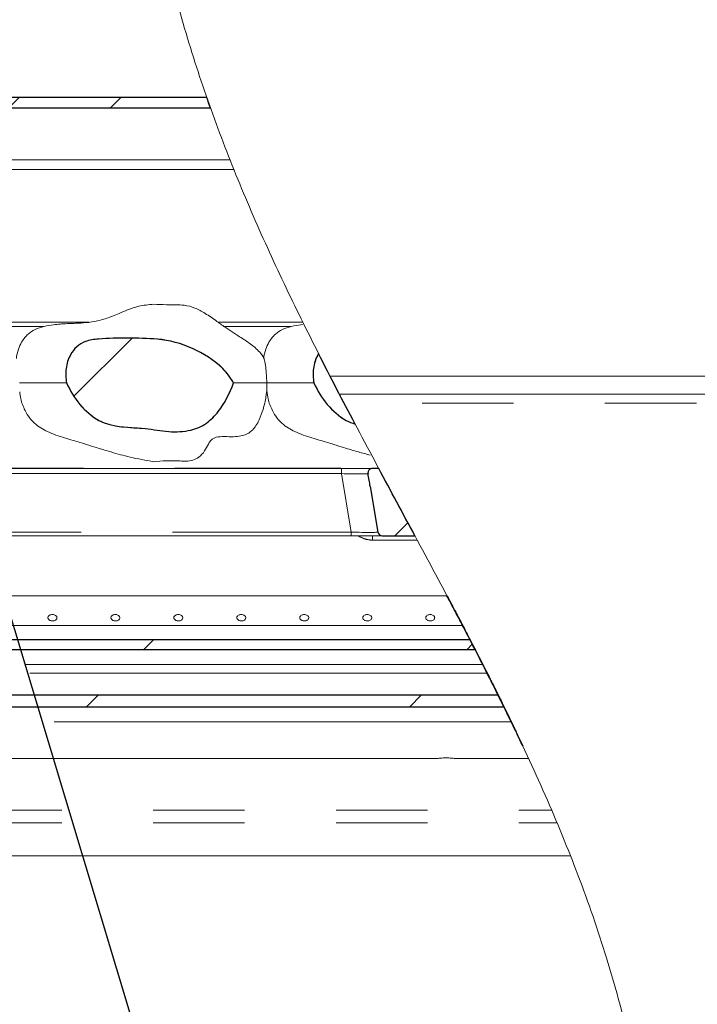
# Model space of a CAD drawing. Units: millimetres. Extents: x 5 to 415, y 5 to 292.
# Drawn here: x 231 to 240, y 236 to 250 of the extents above; entities that cross this region are included whole.
import ezdxf

# ---------------------------------------------------------------- set-up
doc = ezdxf.new("R2010")
doc.units = ezdxf.units.MM
doc.linetypes.add('PHANTOM', pattern=[12.7, 6.35, -1.27, 1.27, -1.27, 1.27, -1.27])
doc.layers.add('BEMAßUNG', color=96, linetype='Continuous')
doc.layers.add('SLD-0', color=179, linetype='Continuous')

msp = doc.modelspace()

# ---------------------------------------------------------------- hatches: boundary and pattern name
at = {"linetype": 'Continuous'}
h = msp.add_hatch(dxfattribs=at)
h.set_pattern_fill('ANSI31', color=179, scale=0.31496, angle=2.0972e-06, style=0)
edge = h.paths.add_edge_path(flags=0)
edge.add_spline(control_points=[(217.0967, 248.9933), (217.0936, 248.9757), (217.0923, 248.9576), (217.0941, 248.9398)], knot_values=[0.0001856, 0.0001856, 0.0001856, 0.0001856, 0.0010409, 0.0010409, 0.0010409, 0.0010409], weights=[1, 1, 1, 1], degree=3, periodic=0)
edge.add_line((217.0941, 248.9398), (217.1179, 248.7135))
edge.add_arc((217.2112, 248.7233), 0.0937, 186, 270)
edge.add_line((217.2112, 248.6295), (217.4219, 248.6295))
edge.add_arc((217.4219, 248.7233), 0.0938, 270, 352)
edge.add_line((217.5147, 248.7102), (217.5255, 248.7872))
edge.add_ellipse((217.6184, 248.7742), major_axis=(-0.0204, -0.1453), ratio=0.6390945, start_angle=185.13247, end_angle=270, ccw=False)
edge.add_line((217.6304, 248.92), (218.7458, 248.92))
edge.add_ellipse((218.7518, 248.7256), major_axis=(0.0102, -0.1944), ratio=0.6422702, start_angle=90, end_angle=178.07215, ccw=False)
edge.add_line((218.8766, 248.7321), (218.933, 247.6559))
edge.add_arc((219.0266, 247.6608), 0.0938, 183, 270)
edge.add_line((219.0266, 247.567), (219.223, 247.567))
edge.add_arc((219.223, 247.6608), 0.0938, 270, 357)
edge.add_line((219.3166, 247.6559), (219.373, 248.7321))
edge.add_ellipse((219.4979, 248.7256), major_axis=(0.0102, 0.1944), ratio=0.6422702, start_angle=1.92785, end_angle=90, ccw=False)
edge.add_line((219.5039, 248.92), (224.428, 248.92))
edge.add_ellipse((224.4441, 248.7256), major_axis=(-0.0272, 0.1937), ratio=0.6390945, start_angle=270, end_angle=354.86753, ccw=False)
edge.add_line((224.5678, 248.743), (224.5724, 248.7102))
edge.add_arc((224.6653, 248.7233), 0.0938, 188, 270)
edge.add_line((224.6653, 248.6295), (225.2094, 248.6295))
edge.add_arc((225.2094, 248.7233), 0.0938, 270, 352)
edge.add_line((225.3022, 248.7102), (225.3068, 248.743))
edge.add_ellipse((225.4306, 248.7256), major_axis=(-0.0272, -0.1937), ratio=0.6390945, start_angle=185.13247, end_angle=270, ccw=False)
edge.add_line((225.4466, 248.92), (233.3397, 248.92))
edge.add_spline(control_points=[(233.3397, 248.92), (233.3224, 248.9686), (233.3052, 249.0173), (233.2882, 249.0661)], knot_values=[0.9144818, 0.9144818, 0.9144818, 0.9144818, 0.9156641, 0.9156641, 0.9156641, 0.9156641], weights=[1, 1, 1, 1], degree=3, periodic=0)
edge.add_line((233.2882, 249.0661), (217.1849, 249.0661))
edge.add_spline(control_points=[(217.1849, 249.0661), (217.1837, 249.0661), (217.1825, 249.0661), (217.1813, 249.066)], knot_values=[0, 0, 0, 0, 0.0000569, 0.0000569, 0.0000569, 0.0000569], weights=[1, 1, 1, 1], degree=3, periodic=0)
edge.add_spline(control_points=[(217.1813, 249.066), (217.1715, 249.0657), (217.1616, 249.0637), (217.1524, 249.0602), (217.1432, 249.0566), (217.1344, 249.0515), (217.1268, 249.0452), (217.1194, 249.0389), (217.1129, 249.0313), (217.1079, 249.023), (217.1024, 249.0139), (217.0986, 249.0037), (217.0967, 248.9933)], knot_values=[0, 0, 0, 0, 0.0004718, 0.0004718, 0.0004718, 0.0009464, 0.0009464, 0.0009464, 0.0014128, 0.0014128, 0.0014128, 0.001923, 0.001923, 0.001923, 0.001923], weights=[1, 1, 1, 1, 1, 1, 1, 1, 1, 1, 1, 1, 1], degree=3, periodic=0)
h = msp.add_hatch(dxfattribs=at)
h.set_pattern_fill('ANSI34', color=179, style=0)
edge = h.paths.add_edge_path(flags=0)
edge.add_spline(control_points=[(231.3406, 245.0983), (231.3889, 244.992), (231.4513, 244.8908), (231.5259, 244.801), (231.5995, 244.7124), (231.6883, 244.6322), (231.79, 244.5781), (231.9828, 244.4755), (232.2177, 244.4845), (232.4351, 244.4642), (232.5435, 244.454), (232.6508, 244.4325), (232.7593, 244.4238), (232.8617, 244.4156), (232.9669, 244.4199), (233.0668, 244.4436), (233.1433, 244.4617), (233.2181, 244.4941), (233.2823, 244.5394), (233.3459, 244.5843), (233.4014, 244.6414), (233.449, 244.7029), (233.5404, 244.8212), (233.6075, 244.9585), (233.6602, 245.0983)], knot_values=[0, 0, 0, 0, 0.0056044, 0.0056044, 0.0056044, 0.0111711, 0.0111711, 0.0111711, 0.0220158, 0.0220158, 0.0220158, 0.02741, 0.02741, 0.02741, 0.0325451, 0.0325451, 0.0325451, 0.0364875, 0.0364875, 0.0364875, 0.0403652, 0.0403652, 0.0403652, 0.0478432, 0.0478432, 0.0478432, 0.0478432], weights=[1, 1, 1, 1, 1, 1, 1, 1, 1, 1, 1, 1, 1, 1, 1, 1, 1, 1, 1, 1, 1, 1, 1, 1, 1], degree=3, periodic=0)
edge.add_spline(control_points=[(233.6602, 245.0983), (233.6206, 245.1723), (233.5688, 245.2406), (233.5095, 245.3001), (233.3911, 245.4186), (233.2427, 245.5083), (233.0898, 245.5767), (232.9362, 245.6454), (232.7698, 245.6943), (232.602, 245.7067), (232.3295, 245.7269), (232.0549, 245.7275), (231.7822, 245.709), (231.721, 245.7048), (231.659, 245.6954), (231.6017, 245.6734), (231.558, 245.6567), (231.5167, 245.6315), (231.4819, 245.6003), (231.4472, 245.5692), (231.4177, 245.5314), (231.395, 245.4908), (231.3622, 245.4321), (231.3418, 245.3656), (231.3331, 245.299), (231.3245, 245.2326), (231.3268, 245.1638), (231.3406, 245.0983)], knot_values=[0, 0, 0, 0, 0.0040304, 0.0040304, 0.0040304, 0.0121592, 0.0121592, 0.0121592, 0.0203194, 0.0203194, 0.0203194, 0.0333739, 0.0333739, 0.0333739, 0.0363202, 0.0363202, 0.0363202, 0.0385723, 0.0385723, 0.0385723, 0.0408107, 0.0408107, 0.0408107, 0.0440573, 0.0440573, 0.0440573, 0.0472861, 0.0472861, 0.0472861, 0.0472861], weights=[1, 1, 1, 1, 1, 1, 1, 1, 1, 1, 1, 1, 1, 1, 1, 1, 1, 1, 1, 1, 1, 1, 1, 1, 1, 1, 1, 1], degree=3, periodic=0)
h = msp.add_hatch(dxfattribs=at)
h.set_pattern_fill('ANSI34', color=179, style=0)
edge = h.paths.add_edge_path(flags=0)
edge.add_spline(control_points=[(234.8417, 245.5065), (234.8385, 245.5013), (234.8355, 245.4961), (234.8325, 245.4908), (234.7997, 245.4321), (234.7793, 245.3656), (234.7706, 245.299), (234.762, 245.2326), (234.7643, 245.1638), (234.7781, 245.0983)], knot_values=[0.0405219, 0.0405219, 0.0405219, 0.0405219, 0.0408107, 0.0408107, 0.0408107, 0.0440573, 0.0440573, 0.0440573, 0.0472861, 0.0472861, 0.0472861, 0.0472861], weights=[1, 1, 1, 1, 1, 1, 1, 1, 1, 1], degree=3, periodic=0)
edge.add_spline(control_points=[(234.7781, 245.0983), (234.8264, 244.992), (234.8888, 244.8908), (234.9634, 244.801), (235.037, 244.7124), (235.1258, 244.6322), (235.2275, 244.5781), (235.2662, 244.5575), (235.3071, 244.5407), (235.3491, 244.5279)], knot_values=[0, 0, 0, 0, 0.0056044, 0.0056044, 0.0056044, 0.0111711, 0.0111711, 0.0111711, 0.013297, 0.013297, 0.013297, 0.013297], weights=[1, 1, 1, 1, 1, 1, 1, 1, 1, 1], degree=3, periodic=0)
edge.add_spline(control_points=[(235.3491, 244.5279), (235.1776, 244.8523), (235.008, 245.1783), (234.8417, 245.5065)], knot_values=[0.8771903, 0.8771903, 0.8771903, 0.8771903, 0.8857392, 0.8857392, 0.8857392, 0.8857392], weights=[1, 1, 1, 1], degree=3, periodic=0)
h = msp.add_hatch(dxfattribs=at)
h.set_pattern_fill('ANSI31', color=179, scale=0.31496, angle=2.0972e-06, style=0)
edge = h.paths.add_edge_path(flags=0)
edge.add_arc((235.7278, 243.0358), 0.0625, 189.46232, 270)
edge.add_line((235.7278, 242.9733), (236.1819, 242.9733))
edge.add_spline(control_points=[(236.1819, 242.9733), (236.0141, 243.2852), (235.8455, 243.5975), (235.6777, 243.9108)], knot_values=[0.8634604, 0.8634604, 0.8634604, 0.8634604, 0.8717561, 0.8717561, 0.8717561, 0.8717561], weights=[1, 1, 1, 1], degree=3, periodic=0)
edge.add_line((235.6777, 243.9108), (235.5914, 243.9108))
edge.add_spline(control_points=[(235.5914, 243.9108), (235.59, 243.9108), (235.5887, 243.9107), (235.5873, 243.9106), (235.5803, 243.9102), (235.5733, 243.9085), (235.5604, 243.9031), (235.5543, 243.8992), (235.544, 243.8898), (235.5396, 243.8841), (235.5329, 243.8719), (235.5306, 243.8651), (235.5284, 243.8513), (235.5284, 243.8441), (235.5297, 243.8372)], knot_values=[0, 0, 0, 0, 0.0000645, 0.0000645, 0.0000645, 0.000406, 0.000406, 0.0007466, 0.0007466, 0.0010863, 0.0010863, 0.0014258, 0.0014258, 0.0017653, 0.0017653, 0.0017653, 0.0017653], weights=[1, 1, 1, 1, 1, 1, 1, 1, 1, 1, 1, 1, 1, 1, 1], degree=3, periodic=0)
edge.add_ellipse((235.1905, 243.5985), major_axis=(-0.38, 2.2802), ratio=0.1622214, start_angle=270, end_angle=274.45964, ccw=False)
edge.add_line((235.5603, 243.6601), (235.6661, 243.0255))
h = msp.add_hatch(dxfattribs=at)
h.set_pattern_fill('ANSI31', color=179, angle=2e-06, style=0)
edge = h.paths.add_edge_path(flags=0)
edge.add_spline(control_points=[(237.1127, 241.2077), (237.0525, 241.3259), (236.9919, 241.4436), (236.9355, 241.5523), (236.8849, 241.6498), (236.8366, 241.7424), (236.7944, 241.8229), (236.7561, 241.8961), (236.7219, 241.9609), (236.6951, 242.0118), (236.6694, 242.0604), (236.6499, 242.0973), (236.6385, 242.1189), (236.6267, 242.1411), (236.6233, 242.1475), (236.6288, 242.1371), (236.6349, 242.1255), (236.6523, 242.0927), (236.6784, 242.0434), (236.7081, 241.9871), (236.75, 241.9076), (236.7983, 241.8154), (236.8499, 241.717), (236.9105, 241.6009), (236.9733, 241.4793), (237.036, 241.3579), (237.1029, 241.2273), (237.1683, 241.0983)], knot_values=[0.0577405, 0.0577405, 0.0577405, 0.0577405, 0.064194, 0.064194, 0.064194, 0.0699812, 0.0699812, 0.0699812, 0.0752354, 0.0752354, 0.0752354, 0.0802475, 0.0802475, 0.0802475, 0.085426, 0.085426, 0.085426, 0.0912234, 0.0912234, 0.0912234, 0.0978365, 0.0978365, 0.0978365, 0.1048932, 0.1048932, 0.1048932, 0.1119254, 0.1119254, 0.1119254, 0.1119254], weights=[1, 1, 1, 1, 1, 1, 1, 1, 1, 1, 1, 1, 1, 1, 1, 1, 1, 1, 1, 1, 1, 1, 1, 1, 1, 1, 1, 1], degree=3, periodic=0)
edge.add_spline(control_points=[(237.1683, 241.0983), (237.203, 241.0299), (237.2376, 240.9611), (237.2714, 240.8936), (237.3274, 240.7818), (237.382, 240.6715), (237.4314, 240.5706), (237.4765, 240.4786), (237.5182, 240.3926), (237.5534, 240.3192), (237.5863, 240.2507), (237.6144, 240.1918), (237.6352, 240.1479), (237.6556, 240.1049), (237.6694, 240.0754), (237.6755, 240.0624), (237.6819, 240.0489), (237.6799, 240.0531), (237.6698, 240.0745), (237.6587, 240.0981), (237.6374, 240.1434), (237.6083, 240.2045), (237.5757, 240.2728), (237.5324, 240.3632), (237.4833, 240.4642), (237.4308, 240.5723), (237.3699, 240.696), (237.3068, 240.8228), (237.2478, 240.9411), (237.1852, 241.0654), (237.1235, 241.1865)], knot_values=[0, 0, 0, 0, 0.0036817, 0.0036817, 0.0036817, 0.0098216, 0.0098216, 0.0098216, 0.0154128, 0.0154128, 0.0154128, 0.0206393, 0.0206393, 0.0206393, 0.0257651, 0.0257651, 0.0257651, 0.0311155, 0.0311155, 0.0311155, 0.0370282, 0.0370282, 0.0370282, 0.0436583, 0.0436583, 0.0436583, 0.0507471, 0.0507471, 0.0507471, 0.0573543, 0.0573543, 0.0573543, 0.0573543], weights=[1, 1, 1, 1, 1, 1, 1, 1, 1, 1, 1, 1, 1, 1, 1, 1, 1, 1, 1, 1, 1, 1, 1, 1, 1, 1, 1, 1, 1, 1, 1], degree=3, periodic=0)
edge.add_spline(control_points=[(237.1235, 241.1865), (237.1199, 241.1936), (237.1163, 241.2007), (237.1127, 241.2077)], knot_values=[0, 0, 0, 0, 1, 1, 1, 1], weights=[1, 1, 1, 1], degree=3, periodic=0)
h = msp.add_hatch(dxfattribs=at)
h.set_pattern_fill('ANSI31', color=179, angle=2e-06, style=0)
edge = h.paths.add_edge_path(flags=0)
edge.add_line((236.9479, 241.5284), (223.4873, 241.5284))
edge.add_line((223.4873, 241.5284), (223.4873, 241.3961))
edge.add_line((223.4873, 241.3961), (237.0162, 241.3961))
edge.add_spline(control_points=[(237.0162, 241.3961), (236.9935, 241.4402), (236.9707, 241.4843), (236.9479, 241.5284)], knot_values=[0.8494829, 0.8494829, 0.8494829, 0.8494829, 0.8506536, 0.8506536, 0.8506536, 0.8506536], weights=[1, 1, 1, 1], degree=3, periodic=0)
h = msp.add_hatch(dxfattribs=at)
h.set_pattern_fill('ANSI31', color=179, angle=2e-06, style=0)
edge = h.paths.add_edge_path(flags=0)
edge.add_spline(control_points=[(237.4178, 240.5983), (237.3914, 240.6521), (237.3649, 240.7058), (237.3382, 240.7596)], knot_values=[0.8424472, 0.8424472, 0.8424472, 0.8424472, 0.8438661, 0.8438661, 0.8438661, 0.8438661], weights=[1, 1, 1, 1], degree=3, periodic=0)
edge.add_line((237.3382, 240.7596), (223.4873, 240.7596))
edge.add_line((223.4873, 240.7596), (223.4873, 240.5983))
edge.add_line((223.4873, 240.5983), (237.4178, 240.5983))

# ---------------------------------------------------------------- linework, layer by layer
at = {"layer": 'BEMAßUNG'}
msp.add_line((232.8618, 234.2214), (221.9907, 270.3194), dxfattribs=at)
at = {"layer": 'SLD-0', "color": 179, "linetype": 'Continuous', "lineweight": 18}
for p, q in [((217.1849, 249.067), (233.2878, 249.067)), ((217.1849, 249.0661), (233.2882, 249.0661)), ((225.4466, 248.92), (233.3397, 248.92)), ((219.4568, 248.067), (233.6624, 248.067)), ((230.0096, 245.942), (231.6548, 245.942)), ((233.4471, 245.942), (234.6238, 245.942)), ((235.1318, 244.942), (253.3623, 244.942)), ((220.1391, 243.9108), (235.1608, 243.9108)), ((235.1608, 243.9108), (235.5914, 243.9108)), ((235.5914, 243.9108), (235.6777, 243.9108)), ((235.5603, 243.6601), (235.6661, 243.0255)), ((235.2962, 242.9733), (220.1107, 242.9733)), ((235.7278, 242.9733), (235.2962, 242.9733)), ((235.7278, 242.9733), (236.1819, 242.9733)), ((236.6228, 242.142), (223.0498, 242.142)), ((236.839, 241.7272), (223.4873, 241.7272)), ((223.4873, 241.5284), (236.9479, 241.5284)), ((223.4873, 241.3961), (237.0162, 241.3961)), ((237.3382, 240.7596), (223.4873, 240.7596)), ((237.4178, 240.5983), (223.4873, 240.5983)), ((225.1731, 239.8795), (236.4873, 239.8795)), ((236.7356, 239.8795), (237.7542, 239.8795)), ((225.3945, 238.5269), (238.3369, 238.5269))]:
    msp.add_line(p, q, dxfattribs=at)
at = {"layer": 'SLD-0'}
for p, q in [((233.2882, 249.0661), (217.1849, 249.0661)), ((225.4466, 248.92), (233.3397, 248.92)), ((235.6777, 243.9108), (235.5914, 243.9108)), ((235.5603, 243.6601), (235.6661, 243.0255)), ((235.7278, 242.9733), (236.1819, 242.9733)), ((236.9479, 241.5284), (223.4873, 241.5284)), ((223.4873, 241.3961), (237.0162, 241.3961)), ((237.3382, 240.7596), (223.4873, 240.7596)), ((223.4873, 240.5983), (237.4178, 240.5983))]:
    msp.add_line(p, q, dxfattribs=at)
at = {"layer": 'SLD-0', "color": 8, "linetype": 'PHANTOM', "lineweight": 18}
for p, q in [((233.6107, 248.201), (219.4662, 248.201)), ((231.021, 245.8817), (230.0953, 245.8817)), ((234.4585, 245.8817), (233.5328, 245.8817)), ((235.0023, 245.192), (253.3623, 245.192)), ((260.4123, 244.817), (235.197, 244.817)), ((220.1433, 243.913), (235.1409, 243.913)), ((235.1409, 243.913), (235.1409, 243.9108)), ((235.1608, 243.838), (235.1608, 243.9108)), ((235.1608, 243.838), (220.1391, 243.838)), ((235.2962, 243.0255), (235.1608, 243.838)), ((220.1107, 243.0255), (235.2962, 243.0255)), ((235.2962, 243.0255), (235.2962, 242.9733)), ((235.5919, 242.9733), (235.5919, 242.913)), ((236.2137, 242.913), (235.5919, 242.913)), ((237.1191, 241.1875), (223.4873, 241.1875)), ((237.18, 241.0666), (223.4873, 241.0666)), ((237.5177, 240.3898), (223.4873, 240.3898)), ((224.9248, 239.1608), (238.0768, 239.1608)), ((224.9248, 238.984), (238.1493, 238.984))]:
    msp.add_line(p, q, dxfattribs=at)
at = {"layer": 'SLD-0'}
msp.add_arc((235.7278, 243.0358), 0.0625, 189.46232, 270, dxfattribs=at)
at = {"layer": 'SLD-0', "color": 179, "linetype": 'Continuous', "lineweight": 18}
msp.add_arc((235.7278, 243.0358), 0.0625, 189.46232, 270, dxfattribs=at)
at = {"layer": 'SLD-0', "color": 8, "linetype": 'PHANTOM', "lineweight": 18}
for centre, major_axis, ratio, start_param, end_param in [((236.1831, 237.645), (-1.0472, 6.2676), 0.0688482, 6.2453007, 6.271683), ((235.1488, 243.8483), (0.3819, -0.0103), 0.0260512, 4.7444893, 6.2104189), ((235.2842, 243.0358), (0.3819, -0.0103), 0.0260512, 4.7444883, 6.2882544)]:
    msp.add_ellipse(centre, major_axis=major_axis, ratio=ratio, start_param=start_param, end_param=end_param, dxfattribs=at)
at = {"layer": 'SLD-0'}
msp.add_ellipse((235.1905, 243.5985), major_axis=(-0.38, 2.2802), ratio=0.1622214, start_param=4.712389, end_param=4.7902245, dxfattribs=at)
at = {"layer": 'SLD-0', "color": 179, "linetype": 'Continuous', "lineweight": 18}
msp.add_ellipse((235.1905, 243.5985), major_axis=(-0.38, 2.2802), ratio=0.1622214, start_param=4.712389, end_param=4.7902245, dxfattribs=at)
for points, knots in [([(231.7256, 256.5045), (231.7368, 256.4594), (231.8288, 256.0899), (231.9538, 255.3775), (232.1239, 254.3697), (232.2823, 253.3456), (232.4529, 252.3183), (232.65, 251.2986), (232.9009, 250.2647), (233.2224, 249.2261), (233.6082, 248.1838), (234.0396, 247.167), (234.5052, 246.1704), (234.8368, 245.5179), (235.0023, 245.192)], [0, 0, 0, 0, 0.01178269, 0.09639176, 0.18290402, 0.27059791, 0.35871112, 0.44652608, 0.53346095, 0.6279358, 0.7215824, 0.81470199, 0.90747851, 0.99999998, 0.99999998, 0.99999998, 0.99999998]), ([(232.5498, 246.192), (232.4801, 246.186), (232.3565, 246.1752), (232.1988, 246.1196), (232.0797, 246.0696), (231.9838, 246.0293), (231.8977, 245.9974), (231.7877, 245.9635), (231.6541, 245.9383), (231.5156, 245.9289), (231.4332, 245.9261), (231.3802, 245.9247), (231.315, 245.9219), (231.2447, 245.9175), (231.1447, 245.9075), (231.0268, 245.8872), (230.9058, 245.8474), (230.8166, 245.7914), (230.7558, 245.7286), (230.7084, 245.6595), (230.6674, 245.561), (230.6437, 245.4824), (230.6425, 245.4374), (230.6425, 245.4363)], [0, 0, 0, 0, 0.092712, 0.1645344, 0.2213065, 0.264836, 0.3030384, 0.3435342, 0.4178495, 0.4859534, 0.5270237, 0.5602128, 0.5795118, 0.613696, 0.6540797, 0.7151894, 0.7757923, 0.8283256, 0.8557515, 0.8923247, 0.9395552, 0.9985857, 1, 1, 1, 1]), ([(234.0842, 245.4343), (234.0838, 245.4356), (234.0729, 245.4705), (234.0281, 245.5235), (233.9422, 245.6098), (233.8187, 245.6947), (233.6824, 245.7806), (233.551, 245.8676), (233.419, 245.9626), (233.2768, 246.0603), (233.1279, 246.1444), (232.9899, 246.1818), (232.8563, 246.1867), (232.7143, 246.1844), (232.6094, 246.1893), (232.5498, 246.192)], [0, 0, 0, 0, 0.00227785, 0.06154303, 0.11220469, 0.2088516, 0.31180574, 0.38425659, 0.47411343, 0.58565534, 0.67491763, 0.76085925, 0.82324215, 0.89953109, 1, 1, 1, 1]), ([(234.6168, 245.9102), (234.6104, 245.9095), (234.5588, 245.9044), (234.4644, 245.8868), (234.3433, 245.8475), (234.2541, 245.7913), (234.1933, 245.7286), (234.1459, 245.6595), (234.1049, 245.561), (234.0812, 245.4824), (234.08, 245.4374), (234.08, 245.4363)], [0, 0, 0, 0, 0.02446262, 0.19679921, 0.36770768, 0.51585798, 0.59320238, 0.69634311, 0.82953814, 0.99601162, 1, 1, 1, 1]), ([(231.3406, 245.0983), (231.333, 245.1655), (231.3217, 245.2666), (231.3523, 245.3988), (231.3967, 245.5044), (231.4761, 245.6068), (231.6118, 245.6894), (231.8583, 245.721), (232.1917, 245.7236), (232.5504, 245.72), (232.8535, 245.6708), (233.092, 245.5818), (233.3153, 245.4633), (233.5202, 245.3098), (233.6136, 245.1688), (233.6602, 245.0983)], [0, 0, 0, 0, 0.06807533, 0.10238568, 0.13664603, 0.18403147, 0.23159974, 0.29394819, 0.4329273, 0.57190398, 0.65765507, 0.74360061, 0.82927943, 0.9146409, 1, 1, 1, 1]), ([(234.7781, 245.0983), (234.7705, 245.1655), (234.7593, 245.266), (234.7896, 245.3982), (234.8179, 245.4665), (234.8386, 245.5013), (234.8417, 245.5065)], [0, 0, 0, 0, 0.4766463, 0.7125572, 0.9567737, 1, 1, 1, 1]), ([(234.0844, 245.4343), (234.0852, 245.4326), (234.0881, 245.4264), (234.0952, 245.3982), (234.1036, 245.3508), (234.1112, 245.286), (234.117, 245.2117), (234.1213, 245.1448), (234.1238, 245.1112), (234.1247, 245.0983)], [0, 0, 0, 0, 0.05655135, 0.19699403, 0.33916879, 0.50869393, 0.70672906, 0.88683711, 1, 1, 1, 1]), ([(231.3406, 245.0983), (231.3268, 245.0983), (231.2532, 245.0983), (231.1214, 245.0983), (230.9423, 245.0983), (230.811, 245.0983), (230.727, 245.0983), (230.7005, 245.0983), (230.6872, 245.0983)], [0.00000028, 0.00000028, 0.00000028, 0.00000028, 0.05127719, 0.27479527, 0.49623396, 0.71988546, 0.86069036, 1, 1, 1, 1]), ([(233.6602, 245.0983), (233.6318, 245.0287), (233.5749, 244.8899), (233.4537, 244.696), (233.3183, 244.5552), (233.1807, 244.4777), (233.0561, 244.4367), (232.9141, 244.4178), (232.7015, 244.4221), (232.4706, 244.4673), (232.2141, 244.4778), (231.9951, 244.4994), (231.7981, 244.5625), (231.6436, 244.6728), (231.5225, 244.7988), (231.4192, 244.9411), (231.3668, 245.0459), (231.3406, 245.0983)], [0, 0, 0, 0, 0.0772459, 0.1542799, 0.2344318, 0.2750719, 0.3157548, 0.3687495, 0.4218444, 0.5340084, 0.6100739, 0.6859927, 0.7602869, 0.8197918, 0.8794965, 0.9397382, 1, 1, 1, 1]), ([(234.1247, 245.0983), (234.1059, 245.0983), (234.0678, 245.0983), (233.93, 245.0983), (233.7916, 245.0983), (233.6842, 245.0983), (233.6602, 245.0983)], [0, 0, 0, 0, 0.2698796, 0.5474721, 0.8990527, 1, 1, 1, 1]), ([(234.1247, 245.0983), (234.1242, 245.0721), (234.1233, 245.0336), (234.1223, 244.9961), (234.1218, 244.9798), (234.1215, 244.9774), (234.1214, 244.9767)], [0, 0, 0, 0, 0.4990217, 0.7332008, 0.9256931, 1, 1, 1, 1]), ([(234.7781, 245.0983), (234.7643, 245.0983), (234.6907, 245.0983), (234.5589, 245.0983), (234.3798, 245.0983), (234.2485, 245.0983), (234.1645, 245.0983), (234.138, 245.0983), (234.1247, 245.0983)], [0, 0, 0, 0, 0.0512772, 0.2747969, 0.4962338, 0.7198859, 0.8606908, 1, 1, 1, 1]), ([(235.3491, 244.5279), (235.3078, 244.543), (235.2131, 244.5778), (235.0819, 244.6722), (234.9609, 244.7975), (234.8572, 244.9408), (234.8046, 245.0455), (234.7781, 245.0983)], [0, 0, 0, 0, 0.15846301, 0.36339934, 0.57698443, 0.78661344, 1, 1, 1, 1]), ([(235.1318, 244.942), (235.1306, 244.9444), (235.1281, 244.9491), (235.1094, 244.9851), (235.0813, 245.0391), (235.0444, 245.1104), (235.0166, 245.1645), (235.0023, 245.192)], [0, 0, 0, 0, 0.18510983, 0.36989349, 0.56312231, 0.77717452, 1, 1, 1, 1]), ([(230.6894, 244.9759), (230.6929, 244.9436), (230.7024, 244.854), (230.752, 244.7294), (230.8202, 244.6153), (230.9209, 244.5077), (231.0843, 244.409), (231.2713, 244.3474), (231.4229, 244.3026), (231.5233, 244.272), (231.6313, 244.2384), (231.775, 244.1936), (231.9775, 244.1325), (232.2409, 244.059), (232.4405, 244.0238), (232.5498, 244.0045)], [0, 0, 0, 0, 0.0433451, 0.1202669, 0.1768217, 0.2204353, 0.3161154, 0.4280451, 0.483295, 0.5276702, 0.5684826, 0.6345515, 0.7290259, 0.8515564, 1, 1, 1, 1]), ([(232.5498, 244.0045), (232.6081, 244.01), (232.7073, 244.0194), (232.8366, 244.018), (232.9291, 244.0133), (233.0117, 244.0105), (233.0963, 244.0201), (233.1875, 244.0682), (233.2615, 244.1477), (233.3029, 244.2382), (233.3408, 244.3006), (233.3809, 244.3315), (233.4424, 244.3528), (233.5378, 244.3538), (233.652, 244.3494), (233.7556, 244.3571), (233.8304, 244.3796), (233.8854, 244.41), (233.9317, 244.4493), (233.9778, 244.5094), (234.0284, 244.6044), (234.0756, 244.7401), (234.1082, 244.8715), (234.1168, 244.9545), (234.1192, 244.977)], [0, 0, 0, 0, 0.0828739, 0.1410117, 0.1829004, 0.2140456, 0.2582864, 0.3015602, 0.3573823, 0.4084046, 0.4424838, 0.4592073, 0.4790209, 0.5333997, 0.5926808, 0.6414796, 0.6797259, 0.7022217, 0.7300172, 0.7650597, 0.8089624, 0.881889, 0.9680063, 1, 1, 1, 1]), ([(234.1269, 244.9759), (234.1304, 244.9436), (234.1399, 244.854), (234.1895, 244.7294), (234.2577, 244.6153), (234.3584, 244.5077), (234.5218, 244.409), (234.7088, 244.3474), (234.8604, 244.3026), (234.9609, 244.272), (235.0688, 244.2384), (235.2125, 244.1938), (235.3814, 244.1416), (235.5046, 244.1095), (235.5595, 244.0952)], [0, 0, 0, 0, 0.0538516, 0.1494186, 0.2196822, 0.2738675, 0.3927397, 0.5318004, 0.6004425, 0.655574, 0.706279, 0.7883616, 0.9057369, 1, 1, 1, 1]), ([(215.4748, 217.8327), (215.875, 217.7275), (216.6798, 217.5159), (217.9095, 217.2665), (219.1583, 217.0647), (220.4221, 216.9187), (221.6938, 216.8296), (222.9432, 216.801), (224.1641, 216.8315), (225.3512, 216.9194), (226.5234, 217.0675), (227.6754, 217.278), (228.7486, 217.5404), (229.7417, 217.846), (230.6553, 218.1858), (231.5394, 218.5778), (232.3905, 219.0233), (233.2053, 219.524), (233.9803, 220.0812), (234.6916, 220.6791), (235.3395, 221.3135), (235.9266, 221.9774), (236.472, 222.6851), (236.9749, 223.4324), (237.4348, 224.2153), (237.8892, 225.1042), (238.3218, 226.1033), (238.7144, 227.2137), (239.0328, 228.3508), (239.2758, 229.5062), (239.4419, 230.6713), (239.5282, 231.8157), (239.5386, 232.9311), (239.4769, 234.0106), (239.3423, 235.0695), (239.1322, 236.1029), (238.8394, 237.1646), (238.4613, 238.2546), (237.9992, 239.3735), (237.486, 240.4737), (236.9351, 241.5616), (236.3606, 242.644), (235.7744, 243.7262), (235.3897, 244.453), (235.197, 244.817)], [0, 0, 0, 0, 0.0266652, 0.0536309, 0.0808366, 0.1081893, 0.1355997, 0.1629842, 0.188712, 0.2142927, 0.2396791, 0.2648349, 0.2897366, 0.3108495, 0.3317754, 0.3525305, 0.373143, 0.3936545, 0.4141209, 0.4346127, 0.4534924, 0.4725145, 0.4916959, 0.5110403, 0.5305416, 0.5501851, 0.5753551, 0.6006633, 0.6260421, 0.6514172, 0.6767112, 0.701847, 0.7253362, 0.7485642, 0.7714849, 0.7940848, 0.8164731, 0.8424298, 0.8684014, 0.8944679, 0.9206651, 0.9469972, 0.9734495, 1, 1, 1, 1]), ([(235.197, 244.817), (235.1889, 244.8325), (235.1727, 244.8636), (235.1515, 244.9041), (235.1371, 244.9317), (235.1321, 244.9414), (235.1318, 244.9419), (235.1318, 244.942)], [0, 0, 0, 0, 0.2512536, 0.5030707, 0.73675, 0.9419778, 1, 1, 1, 1]), ([(235.1645, 244.8795), (235.1622, 244.8837), (235.1512, 244.9044), (235.1407, 244.9253), (235.1324, 244.942)], [0, 0, 0, 0, 0.2018259, 1, 1, 1, 1]), ([(235.5297, 243.8372), (235.5291, 243.8443), (235.528, 243.8583), (235.5353, 243.8786), (235.5484, 243.8954), (235.5664, 243.9069), (235.5817, 243.9106), (235.59, 243.9107), (235.5914, 243.9108)], [0.00000042, 0.00000042, 0.00000042, 0.00000042, 0.19220708, 0.38441084, 0.57676002, 0.76962545, 0.96297849, 1, 1, 1, 1]), ([(231.1436, 241.8792), (231.1366, 241.8787), (231.1225, 241.8778), (231.1038, 241.8706), (231.0896, 241.8599), (231.0814, 241.8462), (231.0803, 241.8312), (231.0863, 241.8164), (231.0987, 241.8037), (231.1162, 241.7945), (231.1299, 241.7916), (231.1369, 241.7911)], [0, 0, 0, 0, 0.05362083, 0.10724495, 0.16092569, 0.21464642, 0.26829755, 0.32188858, 0.3755086, 0.42921409, 0.48292348, 0.48292348, 0.48292348, 0.48292348]), ([(231.1369, 241.7911), (231.1439, 241.7905), (231.1581, 241.7912), (231.1778, 241.7974), (231.1936, 241.808), (231.2038, 241.8216), (231.2073, 241.8367), (231.2035, 241.8514), (231.193, 241.8642), (231.177, 241.8736), (231.1595, 241.8785), (231.148, 241.879), (231.1436, 241.8792)], [0.48292348, 0.48292348, 0.48292348, 0.48292348, 0.53654647, 0.5901366, 0.64378463, 0.69750541, 0.7511942, 0.80479138, 0.85838771, 0.91207725, 0.96579571, 1, 1, 1, 1]), ([(232.0186, 241.8792), (232.0116, 241.8787), (231.9975, 241.8778), (231.9788, 241.8706), (231.9646, 241.8599), (231.9564, 241.8462), (231.9553, 241.8312), (231.9613, 241.8164), (231.9737, 241.8037), (231.9912, 241.7945), (232.0049, 241.7916), (232.0119, 241.7911)], [0, 0, 0, 0, 0.05362071, 0.10724471, 0.16092692, 0.21464572, 0.26829686, 0.3218871, 0.37550839, 0.42921375, 0.48292303, 0.48292303, 0.48292303, 0.48292303]), ([(232.0119, 241.7911), (232.0189, 241.7905), (232.0331, 241.7912), (232.0528, 241.7974), (232.0686, 241.808), (232.0788, 241.8216), (232.0823, 241.8367), (232.0785, 241.8514), (232.068, 241.8642), (232.052, 241.8736), (232.0345, 241.8785), (232.023, 241.879), (232.0186, 241.8792)], [0.48292303, 0.48292303, 0.48292303, 0.48292303, 0.5365459, 0.59013591, 0.64378382, 0.69750448, 0.75119391, 0.80479181, 0.85838802, 0.91207745, 0.96579578, 1, 1, 1, 1]), ([(232.8936, 241.8792), (232.8866, 241.8787), (232.8725, 241.8778), (232.8538, 241.8706), (232.8396, 241.8599), (232.8314, 241.8462), (232.8303, 241.8312), (232.8363, 241.8164), (232.8487, 241.8037), (232.8662, 241.7945), (232.8799, 241.7916), (232.8869, 241.7911)], [0, 0, 0, 0, 0.05362079, 0.10724487, 0.16092715, 0.21464603, 0.26829724, 0.3218889, 0.37550749, 0.42921293, 0.48292229, 0.48292229, 0.48292229, 0.48292229]), ([(232.8869, 241.7911), (232.8939, 241.7905), (232.9081, 241.7912), (232.9278, 241.7974), (232.9436, 241.808), (232.9538, 241.8216), (232.9573, 241.8367), (232.9535, 241.8514), (232.943, 241.8642), (232.927, 241.8736), (232.9095, 241.8785), (232.898, 241.879), (232.8936, 241.8792)], [0.48292229, 0.48292229, 0.48292229, 0.48292229, 0.53654523, 0.59013532, 0.64378331, 0.69750405, 0.75119356, 0.80479153, 0.85838782, 0.91207732, 0.96579573, 1, 1, 1, 1]), ([(233.7686, 241.8792), (233.7616, 241.8787), (233.7475, 241.8778), (233.7288, 241.8706), (233.7146, 241.8599), (233.7064, 241.8462), (233.7053, 241.8312), (233.7113, 241.8164), (233.7237, 241.8037), (233.7412, 241.7945), (233.7549, 241.7916), (233.7619, 241.7911)], [0, 0, 0, 0, 0.0536207, 0.1072447, 0.1609269, 0.21464569, 0.26829682, 0.32188839, 0.3755069, 0.42921226, 0.48292153, 0.48292153, 0.48292153, 0.48292153]), ([(233.7619, 241.7911), (233.7689, 241.7905), (233.7831, 241.7912), (233.8028, 241.7974), (233.8186, 241.808), (233.8288, 241.8216), (233.8323, 241.8367), (233.8285, 241.8514), (233.818, 241.8642), (233.802, 241.8736), (233.7845, 241.8785), (233.773, 241.879), (233.7686, 241.8792)], [0.48292153, 0.48292153, 0.48292153, 0.48292153, 0.53654439, 0.59013439, 0.64378583, 0.69750421, 0.75119363, 0.80479152, 0.85838772, 0.91207714, 0.96579105, 1, 1, 1, 1]), ([(234.6436, 241.8792), (234.6366, 241.8787), (234.6225, 241.8778), (234.6038, 241.8706), (234.5896, 241.8599), (234.5814, 241.8462), (234.5803, 241.8312), (234.5863, 241.8164), (234.5987, 241.8037), (234.6162, 241.7945), (234.6299, 241.7916), (234.6369, 241.7911)], [0, 0, 0, 0, 0.05362069, 0.10724051, 0.16092587, 0.21464465, 0.26829577, 0.32188732, 0.37550583, 0.42921117, 0.48292043, 0.48292043, 0.48292043, 0.48292043]), ([(234.6369, 241.7911), (234.6439, 241.7905), (234.6581, 241.7912), (234.6778, 241.7974), (234.6936, 241.808), (234.7038, 241.8216), (234.7073, 241.8367), (234.7035, 241.8514), (234.693, 241.8642), (234.677, 241.8736), (234.6595, 241.8785), (234.648, 241.879), (234.6436, 241.8792)], [0.48292043, 0.48292043, 0.48292043, 0.48292043, 0.53654803, 0.59013364, 0.64378506, 0.69750343, 0.75119284, 0.80479072, 0.85838691, 0.91207274, 0.96579106, 1, 1, 1, 1]), ([(235.5186, 241.8792), (235.5116, 241.8787), (235.4975, 241.8778), (235.4788, 241.8706), (235.4646, 241.8599), (235.4564, 241.8462), (235.4553, 241.8312), (235.4613, 241.8164), (235.4737, 241.8037), (235.4912, 241.7945), (235.5049, 241.7916), (235.5119, 241.7911)], [0, 0, 0, 0, 0.05362069, 0.10724051, 0.16092587, 0.21464465, 0.26829577, 0.32188732, 0.37550583, 0.42921117, 0.48292043, 0.48292043, 0.48292043, 0.48292043]), ([(235.5119, 241.7911), (235.5189, 241.7905), (235.5331, 241.7912), (235.5528, 241.7974), (235.5686, 241.808), (235.5788, 241.8216), (235.5823, 241.8367), (235.5785, 241.8514), (235.568, 241.8642), (235.552, 241.8736), (235.5345, 241.8785), (235.523, 241.879), (235.5186, 241.8792)], [0.48292043, 0.48292043, 0.48292043, 0.48292043, 0.53654803, 0.59013364, 0.64378506, 0.69750343, 0.75119284, 0.80479072, 0.85838691, 0.91207274, 0.96579106, 1, 1, 1, 1]), ([(236.3936, 241.8792), (236.3866, 241.8787), (236.3725, 241.8778), (236.3538, 241.8706), (236.3396, 241.8599), (236.3314, 241.8462), (236.3303, 241.8312), (236.3363, 241.8164), (236.3487, 241.8037), (236.3662, 241.7945), (236.3799, 241.7916), (236.3869, 241.7911)], [0, 0, 0, 0, 0.05362077, 0.10724065, 0.16092292, 0.21464358, 0.26829477, 0.32188641, 0.37550498, 0.4292104, 0.48291973, 0.48291973, 0.48291973, 0.48291973]), ([(236.3869, 241.7911), (236.3939, 241.7905), (236.4081, 241.7912), (236.4278, 241.7974), (236.4436, 241.808), (236.4538, 241.8216), (236.4573, 241.8367), (236.4535, 241.8514), (236.443, 241.8642), (236.427, 241.8736), (236.4095, 241.8785), (236.398, 241.879), (236.3936, 241.8792)], [0.48291973, 0.48291973, 0.48291973, 0.48291973, 0.5365474, 0.59013308, 0.64378458, 0.69750302, 0.7511925, 0.80479046, 0.85838672, 0.91207262, 0.96579101, 1, 1, 1, 1]), ([(236.7356, 239.8797), (236.736, 239.8797), (236.7379, 239.8794), (236.7263, 239.8808), (236.7034, 239.8832), (236.6714, 239.8856), (236.6339, 239.8871), (236.5927, 239.8872), (236.5512, 239.8855), (236.516, 239.8827), (236.4919, 239.8801), (236.4888, 239.8797), (236.4873, 239.8795)], [0, 0, 0, 0, 0.0396178, 0.1514278, 0.2553742, 0.3527608, 0.4474844, 0.5448565, 0.6502115, 0.7642819, 0.8834302, 1, 1, 1, 1])]:
    msp.add_open_spline(points, degree=3, knots=knots, dxfattribs=at)
at = {"layer": 'SLD-0'}
for points in [[(233.3397, 248.92), (233.3224, 248.9686), (233.3052, 249.0173), (233.2882, 249.0661)], [(235.3491, 244.5279), (235.1776, 244.8523), (235.008, 245.1783), (234.8417, 245.5065)], [(236.1819, 242.9733), (236.0141, 243.2852), (235.8455, 243.5975), (235.6777, 243.9108)], [(237.0162, 241.3961), (236.9935, 241.4402), (236.9707, 241.4843), (236.9479, 241.5284)], [(237.4178, 240.5983), (237.3914, 240.6521), (237.3649, 240.7058), (237.3382, 240.7596)]]:
    msp.add_open_spline(points, degree=3, dxfattribs=at)
for points, knots in [([(233.6602, 245.0983), (233.6206, 245.1723), (233.5688, 245.2406), (233.5095, 245.3001), (233.3911, 245.4186), (233.2427, 245.5083), (233.0898, 245.5767), (232.9362, 245.6454), (232.7698, 245.6943), (232.602, 245.7067), (232.3295, 245.7269), (232.0549, 245.7275), (231.7822, 245.709), (231.721, 245.7048), (231.659, 245.6954), (231.6017, 245.6734), (231.558, 245.6567), (231.5167, 245.6315), (231.4819, 245.6003), (231.4472, 245.5692), (231.4177, 245.5314), (231.395, 245.4908), (231.3622, 245.4321), (231.3418, 245.3656), (231.3331, 245.299), (231.3245, 245.2326), (231.3268, 245.1638), (231.3406, 245.0983)], [0, 0, 0, 0, 0.004030367, 0.004030367, 0.004030367, 0.012159154, 0.012159154, 0.012159154, 0.020319441, 0.020319441, 0.020319441, 0.033373905, 0.033373905, 0.033373905, 0.036320243, 0.036320243, 0.036320243, 0.038572331, 0.038572331, 0.038572331, 0.04081068, 0.04081068, 0.04081068, 0.044057329, 0.044057329, 0.044057329, 0.047286123, 0.047286123, 0.047286123, 0.047286123]), ([(234.8417, 245.5065), (234.8385, 245.5013), (234.8355, 245.4961), (234.8325, 245.4908), (234.7997, 245.4321), (234.7793, 245.3656), (234.7706, 245.299), (234.762, 245.2326), (234.7643, 245.1638), (234.7781, 245.0983)], [0.0405219423, 0.0405219423, 0.0405219423, 0.0405219423, 0.0408106796, 0.0408106796, 0.0408106796, 0.0440573291, 0.0440573291, 0.0440573291, 0.0472861227, 0.0472861227, 0.0472861227, 0.0472861227]), ([(231.3406, 245.0983), (231.3889, 244.992), (231.4513, 244.8908), (231.5259, 244.801), (231.5995, 244.7124), (231.6883, 244.6322), (231.79, 244.5781), (231.9828, 244.4755), (232.2177, 244.4845), (232.4351, 244.4642), (232.5435, 244.454), (232.6508, 244.4325), (232.7593, 244.4238), (232.8617, 244.4156), (232.9669, 244.4199), (233.0668, 244.4436), (233.1433, 244.4617), (233.2181, 244.4941), (233.2823, 244.5394), (233.3459, 244.5843), (233.4014, 244.6414), (233.449, 244.7029), (233.5404, 244.8212), (233.6075, 244.9585), (233.6602, 245.0983)], [0, 0, 0, 0, 0.005604448, 0.005604448, 0.005604448, 0.011171053, 0.011171053, 0.011171053, 0.02201575, 0.02201575, 0.02201575, 0.027409956, 0.027409956, 0.027409956, 0.032545087, 0.032545087, 0.032545087, 0.036487454, 0.036487454, 0.036487454, 0.040365196, 0.040365196, 0.040365196, 0.047843215, 0.047843215, 0.047843215, 0.047843215]), ([(234.7781, 245.0983), (234.8264, 244.992), (234.8888, 244.8908), (234.9634, 244.801), (235.037, 244.7124), (235.1258, 244.6322), (235.2275, 244.5781), (235.2662, 244.5575), (235.3071, 244.5407), (235.3491, 244.5279)], [0, 0, 0, 0, 0.005604448, 0.005604448, 0.005604448, 0.011171053, 0.011171053, 0.011171053, 0.013296956, 0.013296956, 0.013296956, 0.013296956]), ([(235.5914, 243.9108), (235.59, 243.9108), (235.5887, 243.9107), (235.5873, 243.9106), (235.5803, 243.9102), (235.5733, 243.9085), (235.5604, 243.9031), (235.5543, 243.8992), (235.544, 243.8898), (235.5396, 243.8841), (235.5329, 243.8719), (235.5306, 243.8651), (235.5284, 243.8513), (235.5284, 243.8441), (235.5297, 243.8372)], [0, 0, 0, 0, 0.0000645156, 0.0000645156, 0.0000645156, 0.0004060183, 0.0004060183, 0.000746619, 0.000746619, 0.0010863361, 0.0010863361, 0.0014257917, 0.0014257917, 0.0017652617, 0.0017652617, 0.0017652617, 0.0017652617]), ([(237.1127, 241.2077), (237.0525, 241.3259), (236.9919, 241.4436), (236.9355, 241.5523), (236.8849, 241.6498), (236.8366, 241.7424), (236.7944, 241.8229), (236.7561, 241.8961), (236.7219, 241.9609), (236.6951, 242.0118), (236.6694, 242.0604), (236.6499, 242.0973), (236.6385, 242.1189), (236.6267, 242.1411), (236.6233, 242.1475), (236.6288, 242.1371), (236.6349, 242.1255), (236.6523, 242.0927), (236.6784, 242.0434), (236.7081, 241.9871), (236.75, 241.9076), (236.7983, 241.8154), (236.8499, 241.717), (236.9105, 241.6009), (236.9733, 241.4793), (237.036, 241.3579), (237.1029, 241.2273), (237.1683, 241.0983)], [0.057740458, 0.057740458, 0.057740458, 0.057740458, 0.064194006, 0.064194006, 0.064194006, 0.069981229, 0.069981229, 0.069981229, 0.075235417, 0.075235417, 0.075235417, 0.080247483, 0.080247483, 0.080247483, 0.08542599, 0.08542599, 0.08542599, 0.091223431, 0.091223431, 0.091223431, 0.097836536, 0.097836536, 0.097836536, 0.104893234, 0.104893234, 0.104893234, 0.111925445, 0.111925445, 0.111925445, 0.111925445]), ([(237.1683, 241.0983), (237.1157, 241.2021), (237.062, 241.3072), (237.0117, 241.4049), (236.9613, 241.5028), (236.9127, 241.5963), (236.8714, 241.6756), (236.8328, 241.7498), (236.7992, 241.8138), (236.7754, 241.8591), (236.7545, 241.899), (236.7406, 241.9254), (236.7356, 241.9348), (236.7312, 241.9433), (236.7338, 241.9382), (236.7432, 241.9204), (236.7524, 241.903), (236.768, 241.8733), (236.7885, 241.8341), (236.8101, 241.7931), (236.8374, 241.7408), (236.8682, 241.6818), (236.902, 241.6169), (236.9407, 241.5423), (236.9813, 241.4637), (237.0265, 241.3762), (237.0751, 241.2816), (237.1235, 241.1865)], [0, 0, 0, 0, 0.005586913, 0.005586913, 0.005586913, 0.011193538, 0.011193538, 0.011193538, 0.016444877, 0.016444877, 0.016444877, 0.021054676, 0.021054676, 0.021054676, 0.025178307, 0.025178307, 0.025178307, 0.029170265, 0.029170265, 0.029170265, 0.033352056, 0.033352056, 0.033352056, 0.03795276, 0.03795276, 0.03795276, 0.04307788, 0.04307788, 0.04307788, 0.04307788]), ([(237.1683, 241.0983), (237.203, 241.0299), (237.2376, 240.9611), (237.2714, 240.8936), (237.3274, 240.7818), (237.382, 240.6715), (237.4314, 240.5706), (237.4765, 240.4786), (237.5182, 240.3926), (237.5534, 240.3192), (237.5863, 240.2507), (237.6144, 240.1918), (237.6352, 240.1479), (237.6556, 240.1049), (237.6694, 240.0754), (237.6755, 240.0624), (237.6819, 240.0489), (237.6799, 240.0531), (237.6698, 240.0745), (237.6587, 240.0981), (237.6374, 240.1434), (237.6083, 240.2045), (237.5757, 240.2728), (237.5324, 240.3632), (237.4833, 240.4642), (237.4308, 240.5723), (237.3699, 240.696), (237.3068, 240.8228), (237.2444, 240.948), (237.1778, 241.0799), (237.1127, 241.2077)], [0, 0, 0, 0, 0.003681746, 0.003681746, 0.003681746, 0.009821646, 0.009821646, 0.009821646, 0.015412764, 0.015412764, 0.015412764, 0.020639306, 0.020639306, 0.020639306, 0.025765062, 0.025765062, 0.025765062, 0.031115538, 0.031115538, 0.031115538, 0.037028232, 0.037028232, 0.037028232, 0.043658284, 0.043658284, 0.043658284, 0.050747075, 0.050747075, 0.050747075, 0.057740458, 0.057740458, 0.057740458, 0.057740458]), ([(237.1235, 241.1865), (237.1759, 241.0837), (237.2294, 240.9777), (237.2797, 240.877), (237.3308, 240.7749), (237.3801, 240.6752), (237.4228, 240.5882), (237.4628, 240.5066), (237.4982, 240.4337), (237.5249, 240.3785), (237.5486, 240.3292), (237.5662, 240.2926), (237.5753, 240.2736), (237.5835, 240.2565), (237.5851, 240.2531), (237.5799, 240.264), (237.5749, 240.2744), (237.5635, 240.2981), (237.547, 240.3326), (237.53, 240.3678), (237.5072, 240.415), (237.4805, 240.47), (237.4519, 240.5289), (237.418, 240.5981), (237.3815, 240.672), (237.3414, 240.7533), (237.2972, 240.8423), (237.2519, 240.9325), (237.2245, 240.9871), (237.1964, 241.0428), (237.1683, 241.0983)], [0.04307788, 0.04307788, 0.04307788, 0.04307788, 0.048632373, 0.048632373, 0.048632373, 0.054274482, 0.054274482, 0.054274482, 0.059564789, 0.059564789, 0.059564789, 0.064279694, 0.064279694, 0.064279694, 0.06853135, 0.06853135, 0.06853135, 0.072595892, 0.072595892, 0.072595892, 0.07674456, 0.07674456, 0.07674456, 0.081194034, 0.081194034, 0.081194034, 0.086089684, 0.086089684, 0.086089684, 0.089035484, 0.089035484, 0.089035484, 0.089035484])]:
    msp.add_open_spline(points, degree=3, knots=knots, dxfattribs=at)
at = {"layer": 'SLD-0', "color": 8, "linetype": 'PHANTOM', "lineweight": 18}
msp.add_open_spline([(235.5919, 242.913), (235.5574, 242.9166), (235.4871, 242.9241), (235.4244, 242.9567), (235.3926, 242.9733)], degree=3, knots=[0, 0, 0, 0, 0.49186867, 1, 1, 1, 1], dxfattribs=at)

doc.saveas('drawing.dxf')
